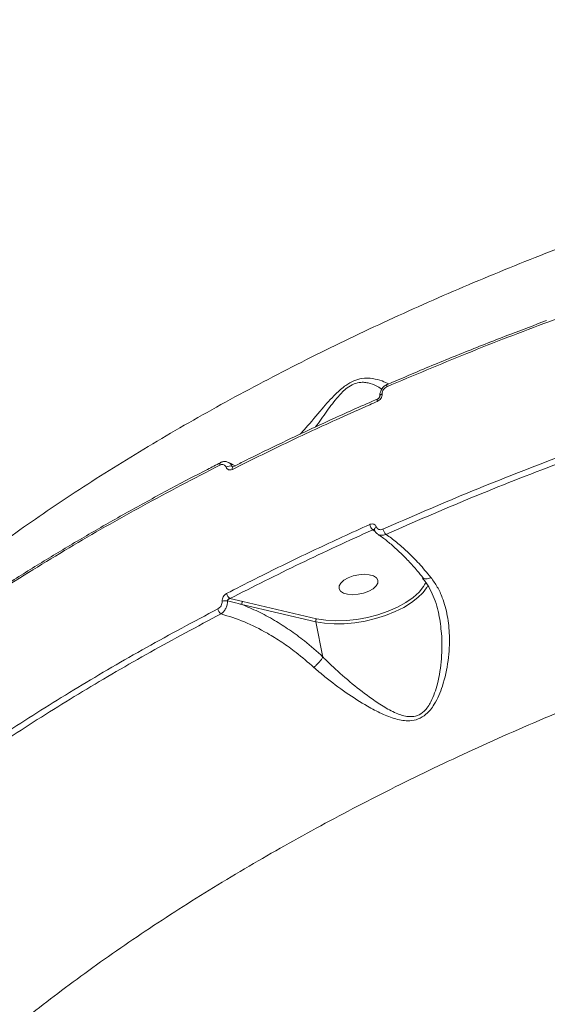
# Model space of a CAD drawing. Units: millimetres. Extents: x 2160 to 14808, y 1915 to 14386.
# Drawn here: x 6421 to 6540, y 9017 to 9241 of the extents above; entities that cross this region are included whole.
import ezdxf

# ---------------------------------------------------------------- set-up
doc = ezdxf.new("R2010")
doc.units = ezdxf.units.MM
doc.layers.add('DiKom', color=7, linetype='Continuous')

msp = doc.modelspace()

# ---------------------------------------------------------------- linework, layer by layer
at = {"layer": 'DiKom', "color": 7, "linetype": 'Continuous', "lineweight": 15}
for p, q in [((6504.12, 9158.04), (6504.15, 9158.04)), ((6502.43, 9155.42), (6502.43, 9155.41)), ((6466.27, 9140.27), (6466.31, 9140.29)), ((6468.94, 9139.42), (6469.11, 9139.32)), ((6501.39, 9124.69), (6500.8, 9125.05)), ((6512.63, 9112.68), (6512.89, 9113.2)), ((6468.44, 9109.44), (6471.35, 9108.78)), ((6471.35, 9108.78), (6488.1, 9104.87)), ((6487.89, 9104.2), (6471.13, 9108.11)), ((6489.53, 9096.2), (6487.89, 9104.2))]:
    msp.add_line(p, q, dxfattribs=at)
at = {"layer": 'DiKom', "color": 7, "linetype": 'Continuous', "lineweight": 15, "flags": 128}
for points in [[(6504.04, 9157.48), (6504.01, 9157.64), (6504.01, 9157.77), (6504.02, 9157.88), (6504.05, 9157.97), (6504.1, 9158.02), (6504.12, 9158.04)], [(6502.94, 9155.83), (6502.81, 9155.79), (6502.69, 9155.73), (6502.59, 9155.68), (6502.52, 9155.61), (6502.46, 9155.54), (6502.43, 9155.47), (6502.43, 9155.42)], [(6501.84, 9154.15), (6501.81, 9154.31), (6501.81, 9154.45), (6501.82, 9154.56), (6501.86, 9154.65), (6501.91, 9154.7), (6501.92, 9154.71)], [(6466.16, 9139.71), (6466.14, 9139.86), (6466.14, 9140), (6466.16, 9140.11), (6466.2, 9140.2), (6466.26, 9140.26), (6466.27, 9140.27)], [(6469, 9138.74), (6468.98, 9138.9), (6468.98, 9139.04), (6469, 9139.16), (6469.04, 9139.25), (6469.11, 9139.31), (6469.12, 9139.32)], [(6501.62, 9125.72), (6501.47, 9125.61), (6501.34, 9125.49), (6501.25, 9125.37), (6501.19, 9125.25), (6501.17, 9125.13), (6501.18, 9125.03), (6501.19, 9125.02)], [(6496.25, 9110.31), (6497.5, 9110.41), (6498.75, 9110.68), (6499.91, 9111.11), (6500.87, 9111.67), (6501.57, 9112.3), (6501.95, 9112.96), (6501.97, 9113.59), (6501.63, 9114.15), (6500.97, 9114.58), (6500.03, 9114.86), (6498.89, 9114.95), (6497.65, 9114.86), (6496.4, 9114.58), (6495.24, 9114.15), (6494.28, 9113.59), (6493.58, 9112.96), (6493.2, 9112.3), (6493.18, 9111.67), (6493.51, 9111.11), (6494.18, 9110.68), (6495.12, 9110.41), (6496.25, 9110.31)], [(6488.1, 9104.87), (6490.16, 9104.54), (6492.39, 9104.4), (6494.75, 9104.45), (6497.18, 9104.71), (6499.61, 9105.15), (6502, 9105.77), (6504.28, 9106.56), (6506.4, 9107.49), (6508.31, 9108.55), (6509.96, 9109.7), (6511.31, 9110.93), (6512.34, 9112.19), (6512.63, 9112.68)], [(6512.14, 9110.78), (6511.06, 9109.71), (6509.57, 9108.54), (6507.83, 9107.46), (6505.87, 9106.48), (6503.73, 9105.62), (6501.46, 9104.91), (6499.1, 9104.35), (6496.72, 9103.96), (6494.36, 9103.75), (6492.07, 9103.72), (6489.89, 9103.87), (6487.89, 9104.2)]]:
    msp.add_lwpolyline(points, dxfattribs=at)
at = {"layer": 'DiKom', "color": 7, "linetype": 'Continuous', "lineweight": 15}
for centre, radius, start, end in [((6468.43, 9138.14), 1.38, 68.2706, 128.0771), ((6502.24, 9126.65), 2.15, 190.7822, 228.0646), ((6505.32, 9125.62), 2.23, 191.1378, 226.1226), ((6469.5, 9110.95), 1.85, 191.0542, 234.8834), ((6505.84, 9116.41), 8.45, 318.2015, 331.8988), ((6467.39, 9106.76), 2.21, 77.0512, 108.5268), ((6471.85, 9108.25), 0.728, 133.3717, 191.1408), ((6467.54, 9107.5), 1.87, 191.464, 233.6872)]:
    msp.add_arc(centre, radius, start, end, dxfattribs=at)
for points, knots in [([(6355.89, 9065.14), (6357.68, 9067.43), (6362.38, 9073.44), (6371.23, 9083.06), (6382.26, 9093.99), (6394.25, 9104.64), (6407.07, 9115), (6420.67, 9125.04), (6435.26, 9134.92), (6450.83, 9144.61), (6467.34, 9154.06), (6484.45, 9163.06), (6502.07, 9171.61), (6520.13, 9179.68), (6538.91, 9187.41), (6558.38, 9194.76), (6578.49, 9201.69), (6598.81, 9208.06), (6619.26, 9213.85), (6639.77, 9219.07), (6660.65, 9223.8), (6681.86, 9228), (6703.32, 9231.66), (6724.58, 9234.68), (6745.58, 9237.08), (6766.24, 9238.88), (6786.9, 9240.09), (6807.48, 9240.7), (6827.9, 9240.69), (6846.32, 9240.09), (6862.83, 9239.11), (6872.55, 9238.2), (6877.42, 9237.75)], [0, 0, 0, 0, 0.021323, 0.055965, 0.090635, 0.125276, 0.158941, 0.192632, 0.226297, 0.260939, 0.29561, 0.330252, 0.363941, 0.397657, 0.431346, 0.466012, 0.500705, 0.535371, 0.569116, 0.602887, 0.636632, 0.671352, 0.706101, 0.740822, 0.774651, 0.808506, 0.842336, 0.877141, 0.911974, 0.946779, 0.973365, 1, 1, 1, 1]), ([(6588.74, 9188.33), (6585.38, 9187.3), (6575.55, 9184.3), (6559.48, 9178.99), (6540.62, 9172.26), (6522.07, 9165.12), (6510.05, 9160.03), (6504.04, 9157.48)], [0, 0, 0, 0, 0.114454, 0.334765, 0.555076, 0.777538, 1, 1, 1, 1]), ([(6540.16, 9172.46), (6537.47, 9171.45), (6531.29, 9169.14), (6521.79, 9165.38), (6512.47, 9161.58), (6506.66, 9159.07), (6504.17, 9158)], [0, 0, 0, 0, 0.2198, 0.50371, 0.787539, 1, 1, 1, 1]), ([(6484.35, 9146.71), (6484.78, 9147.18), (6486.38, 9148.92), (6488.51, 9151.54), (6490.79, 9154.15), (6492.54, 9156), (6494.46, 9157.71), (6496.55, 9158.9), (6498.69, 9159.48), (6500.89, 9159.39), (6502.91, 9158.84), (6503.95, 9158.35), (6504.44, 9158.12)], [0, 0, 0, 0, 0.073459, 0.269864, 0.344327, 0.419674, 0.519272, 0.590201, 0.660915, 0.773812, 0.894921, 1, 1, 1, 1]), ([(6502.86, 9156.91), (6502.65, 9157.06), (6501.94, 9157.58), (6500.69, 9158.12), (6499.26, 9158.47), (6498.04, 9158.52), (6496.58, 9158.21), (6494.73, 9157.11), (6493.1, 9155.45), (6491.64, 9153.63), (6489.91, 9151.25), (6488.7, 9149.53), (6487.86, 9148.35)], [0, 0, 0, 0, 0.063528, 0.213613, 0.279954, 0.346065, 0.425204, 0.503881, 0.618477, 0.708818, 0.799343, 1, 1, 1, 1]), ([(6504.12, 9158.02), (6504.07, 9158.01), (6503.75, 9157.89), (6503.22, 9157.47), (6502.68, 9156.73), (6502.41, 9156), (6502.45, 9155.56), (6502.46, 9155.42)], [0, 0, 0, 0, 0.048135, 0.317041, 0.592747, 0.872205, 1, 1, 1, 1]), ([(6504.04, 9157.48), (6503.89, 9157.4), (6503.58, 9157.24), (6503.22, 9156.83), (6502.99, 9156.36), (6502.94, 9156.02), (6502.94, 9155.85), (6502.94, 9155.83)], [0, 0, 0, 0, 0.24869, 0.497551, 0.738962, 0.970317, 1, 1, 1, 1]), ([(6502.94, 9155.83), (6502.93, 9155.65), (6502.91, 9155.31), (6502.66, 9154.82), (6502.3, 9154.4), (6501.99, 9154.23), (6501.84, 9154.15)], [0, 0, 0, 0, 0.259227, 0.502189, 0.751139, 1, 1, 1, 1]), ([(6502.43, 9155.42), (6502.43, 9155.4), (6502.43, 9155.36), (6502.41, 9155.25), (6502.35, 9155.1), (6502.25, 9154.96), (6502.12, 9154.82), (6502, 9154.74), (6501.94, 9154.72), (6501.92, 9154.71)], [0, 0, 0, 0, 0.096592, 0.257967, 0.404194, 0.557451, 0.737976, 0.931865, 1, 1, 1, 1]), ([(6503.12, 9125.19), (6509.46, 9127.94), (6522.12, 9133.46), (6541.87, 9141.21), (6562.11, 9148.6), (6576, 9153.13), (6582.95, 9155.4)], [0, 0, 0, 0, 0.248595, 0.49719, 0.748595, 1, 1, 1, 1]), ([(6501.84, 9154.15), (6501.27, 9153.9), (6498.41, 9152.65), (6491.41, 9149.52), (6480.97, 9144.67), (6472.99, 9140.72), (6469, 9138.74)], [0, 0, 0, 0, 0.05077, 0.253857, 0.6267, 1, 1, 1, 1]), ([(6501.93, 9154.7), (6501.49, 9154.51), (6497.73, 9152.9), (6490.78, 9149.74), (6481.13, 9145.23), (6473.91, 9141.74), (6469.97, 9139.73), (6469.13, 9139.3)], [0, 0, 0, 0, 0.03876, 0.332196, 0.626261, 0.920078, 1, 1, 1, 1]), ([(6583.41, 9154.15), (6576.56, 9151.92), (6562.85, 9147.45), (6542.73, 9140.11), (6522.94, 9132.35), (6510.16, 9126.79), (6503.77, 9124.01)], [0, 0, 0, 0, 0.248595, 0.49719, 0.748595, 1, 1, 1, 1]), ([(6466.16, 9139.71), (6460.3, 9136.66), (6448.57, 9130.56), (6431.81, 9120.94), (6415.64, 9111.01), (6405.54, 9104.12), (6400.48, 9100.67)], [0, 0, 0, 0, 0.248596, 0.49719, 0.748595, 1, 1, 1, 1]), ([(6466.33, 9140.25), (6465.33, 9139.74), (6461.22, 9137.67), (6454.18, 9133.94), (6445.21, 9129.04), (6436.45, 9124.04), (6427.89, 9118.95), (6419.52, 9113.78), (6411.39, 9108.53), (6405.11, 9104.35), (6401.63, 9101.89), (6400.71, 9101.24)], [0, 0, 0, 0, 0.041837, 0.171767, 0.301817, 0.431959, 0.562165, 0.692405, 0.822643, 0.952845, 1, 1, 1, 1]), ([(6467.58, 9139.22), (6467.52, 9139.35), (6467.39, 9139.6), (6467.06, 9139.81), (6466.67, 9139.87), (6466.35, 9139.8), (6466.19, 9139.72), (6466.16, 9139.71)], [0, 0, 0, 0, 0.23768, 0.475496, 0.713719, 0.952014, 1, 1, 1, 1]), ([(6468.21, 9140.23), (6468.12, 9140.3), (6467.82, 9140.51), (6467.19, 9140.55), (6466.61, 9140.47), (6466.34, 9140.29), (6466.29, 9140.25)], [0, 0, 0, 0, 0.166308, 0.538154, 0.907099, 1, 1, 1, 1]), ([(6469.67, 9139.58), (6469.55, 9139.62), (6469.1, 9139.8), (6468.59, 9140.11), (6468.21, 9140.33)], [0, 0, 0, 0, 0.259542, 1, 1, 1, 1]), ([(6468.22, 9140.24), (6468.35, 9140.17), (6468.67, 9139.99), (6468.84, 9139.64), (6468.94, 9139.42)], [0, 0, 0, 0, 0.397783, 1, 1, 1, 1]), ([(6769.58, 9138.88), (6762.69, 9138.24), (6748.91, 9136.94), (6728.1, 9134.25), (6707.07, 9130.98), (6685.87, 9127.07), (6664.57, 9122.53), (6643.63, 9117.46), (6623.13, 9111.89), (6603.12, 9105.85), (6583.26, 9099.26), (6563.65, 9092.1), (6544.34, 9084.39), (6525.76, 9076.3), (6507.97, 9067.86), (6490.98, 9059.12), (6474.53, 9049.94), (6458.69, 9040.32), (6443.54, 9030.29), (6429.41, 9020.07), (6416.31, 9009.7), (6404.26, 8999.21), (6393.05, 8988.44), (6382.77, 8977.42), (6373.49, 8966.17), (6365.38, 8954.94), (6358.46, 8943.76), (6352.7, 8932.66), (6348.01, 8921.48), (6344.47, 8910.25), (6342.09, 8899.01), (6341.04, 8888.78), (6340.93, 8879.53), (6341.47, 8874.03), (6341.74, 8871.28)], [0, 0, 0, 0, 0.031178, 0.062381, 0.093559, 0.125644, 0.157755, 0.18984, 0.22102, 0.252224, 0.283405, 0.31549, 0.347601, 0.379686, 0.410889, 0.442116, 0.473319, 0.505426, 0.537558, 0.569665, 0.60092, 0.632198, 0.663452, 0.69561, 0.727794, 0.759952, 0.791284, 0.82264, 0.853973, 0.886209, 0.918471, 0.950707, 0.97533, 1, 1, 1, 1]), ([(6469, 9138.74), (6468.97, 9138.73), (6468.81, 9138.65), (6468.49, 9138.58), (6468.1, 9138.64), (6467.77, 9138.85), (6467.64, 9139.1), (6467.58, 9139.22)], [0, 0, 0, 0, 0.048916, 0.287097, 0.524921, 0.762506, 1, 1, 1, 1]), ([(6468.94, 9139.42), (6468.96, 9139.38), (6468.98, 9139.32), (6469.03, 9139.29), (6469.04, 9139.29)], [0, 0, 0, 0, 0.750188, 1, 1, 1, 1]), ([(6469.12, 9139.32), (6469.1, 9139.31), (6469.04, 9139.28), (6469.01, 9139.28), (6469.02, 9139.28), (6469.02, 9139.28)], [0, 0, 0, 0, 0.292319, 0.831557, 1, 1, 1, 1]), ([(6467.69, 9110.6), (6468.22, 9110.87), (6470.88, 9112.24), (6477.52, 9115.6), (6487.73, 9120.59), (6496, 9124.36), (6500.13, 9126.25)], [0, 0, 0, 0, 0.05077, 0.253855, 0.626699, 1, 1, 1, 1]), ([(6500.13, 9126.25), (6500.16, 9126.26), (6500.33, 9126.34), (6500.66, 9126.4), (6501.08, 9126.32), (6501.43, 9126.1), (6501.56, 9125.85), (6501.62, 9125.72)], [0, 0, 0, 0, 0.048919, 0.287078, 0.524989, 0.76252, 1, 1, 1, 1]), ([(6500.8, 9125.05), (6495.29, 9122.53), (6484.25, 9117.47), (6473.71, 9112.12), (6468.44, 9109.44)], [0, 0, 0, 0, 0.499451, 1, 1, 1, 1]), ([(6501.18, 9125.03), (6501.16, 9125.04), (6501.11, 9125.08), (6500.99, 9125.1), (6500.87, 9125.08), (6500.81, 9125.06), (6500.8, 9125.05)], [0, 0, 0, 0, 0.15983, 0.540593, 0.921763, 1, 1, 1, 1]), ([(6501.18, 9125.03), (6501.18, 9125.04), (6501.17, 9125.04), (6501.18, 9125.02), (6501.19, 9125.01)], [0, 0, 0, 0, 0.400333, 1, 1, 1, 1]), ([(6501.2, 9125.02), (6501.21, 9124.98), (6501.31, 9124.66), (6501.56, 9124.3), (6501.89, 9124.13), (6501.96, 9124.1)], [0, 0, 0, 0, 0.115038, 0.795242, 1, 1, 1, 1]), ([(6501.62, 9125.72), (6501.69, 9125.59), (6501.82, 9125.34), (6502.17, 9125.12), (6502.59, 9125.04), (6502.92, 9125.1), (6503.1, 9125.17), (6503.12, 9125.19)], [0, 0, 0, 0, 0.237735, 0.475535, 0.71375, 0.952011, 1, 1, 1, 1]), ([(6501.95, 9124.01), (6502.32, 9123.77), (6503.29, 9123.12), (6504.95, 9121.78), (6506.91, 9120.02), (6508.89, 9118.01), (6510.68, 9116.04), (6511.79, 9114.66), (6512.23, 9114.1)], [0, 0, 0, 0, 0.112495, 0.300266, 0.489611, 0.680033, 0.87098, 1, 1, 1, 1]), ([(6503.77, 9124.01), (6503.72, 9123.99), (6503.44, 9123.86), (6502.9, 9123.76), (6502.32, 9123.82), (6502.07, 9124.02), (6501.99, 9124.07)], [0, 0, 0, 0, 0.076492, 0.456135, 0.835765, 1, 1, 1, 1]), ([(6503.77, 9124.01), (6503.8, 9123.99), (6504.6, 9123.45), (6506.21, 9122.26), (6508.7, 9120.07), (6511.32, 9117.43), (6513.09, 9115.3), (6513.99, 9114.23)], [0, 0, 0, 0, 0.008893, 0.241785, 0.477279, 0.73682, 1, 1, 1, 1]), ([(6513.99, 9114.23), (6514.49, 9113.52), (6515.52, 9112.1), (6516.83, 9109.2), (6517.83, 9105.53), (6518.31, 9100.72), (6518.02, 9095.32), (6517.04, 9090.74), (6515.82, 9087.47), (6514.68, 9085.23), (6513.16, 9083.27), (6511.16, 9082.03), (6508.8, 9081.58), (6505.97, 9082.06), (6502.79, 9083.32), (6499.02, 9085.31), (6494.7, 9088.08), (6490.62, 9091.1), (6488.29, 9093.12), (6487.47, 9093.84)], [0, 0, 0, 0, 0.044336, 0.089588, 0.159953, 0.232466, 0.322498, 0.41521, 0.450361, 0.485928, 0.532942, 0.566424, 0.599805, 0.653098, 0.710265, 0.768667, 0.857877, 0.94979, 1, 1, 1, 1]), ([(6512.12, 9113.99), (6512.38, 9113.68), (6513.12, 9112.79), (6514.08, 9111.08), (6515.01, 9108.92), (6515.57, 9107.15), (6515.75, 9106.08), (6515.79, 9105.83)], [0, 0, 0, 0, 0.138693, 0.395268, 0.657579, 0.920124, 1, 1, 1, 1]), ([(6513.99, 9114.23), (6513.95, 9114.21), (6513.78, 9114.12), (6513.39, 9113.97), (6512.86, 9113.87), (6512.44, 9113.92), (6512.32, 9114.07), (6512.28, 9114.12)], [0, 0, 0, 0, 0.050875, 0.225509, 0.532306, 0.839105, 1, 1, 1, 1]), ([(6466.68, 9108.85), (6466.69, 9109.03), (6466.7, 9109.38), (6466.93, 9109.89), (6467.26, 9110.33), (6467.54, 9110.51), (6467.69, 9110.6)], [0, 0, 0, 0, 0.259236, 0.502157, 0.751128, 1, 1, 1, 1]), ([(6465.71, 9107.13), (6465.84, 9107.22), (6466.12, 9107.39), (6466.45, 9107.82), (6466.65, 9108.31), (6466.7, 9108.66), (6466.69, 9108.83), (6466.68, 9108.85)], [0, 0, 0, 0, 0.248655, 0.497503, 0.73892, 0.970333, 1, 1, 1, 1]), ([(6467.88, 9108.91), (6467.88, 9108.87), (6467.9, 9108.59), (6467.83, 9108.01), (6467.53, 9107.19), (6467.05, 9106.46), (6466.64, 9106.15), (6466.43, 9105.99)], [0, 0, 0, 0, 0.030038, 0.263949, 0.506649, 0.75444, 1, 1, 1, 1]), ([(6468.44, 9109.44), (6468.36, 9109.41), (6468.22, 9109.37), (6468.04, 9109.24), (6467.92, 9109.1), (6467.88, 9108.98), (6467.88, 9108.92), (6467.88, 9108.91)], [0, 0, 0, 0, 0.273569, 0.534249, 0.768773, 0.934159, 1, 1, 1, 1]), ([(6471.13, 9108.11), (6470.87, 9108.17), (6469.79, 9108.45), (6468.7, 9108.71), (6467.88, 9108.91)], [0, 0, 0, 0, 0.240831, 1, 1, 1, 1]), ([(6398.22, 9065.54), (6400.54, 9067.22), (6407.33, 9072.12), (6419.14, 9080.09), (6433.92, 9089.36), (6449.39, 9098.42), (6460.27, 9104.22), (6465.71, 9107.13)], [0, 0, 0, 0, 0.114454, 0.334765, 0.555076, 0.777537, 1, 1, 1, 1]), ([(6466.43, 9105.99), (6461.06, 9103.12), (6450.31, 9097.38), (6434.91, 9088.38), (6420.1, 9079.1), (6408.23, 9071.09), (6401.41, 9066.17), (6399.09, 9064.5)], [0, 0, 0, 0, 0.220311, 0.440621, 0.663083, 0.885545, 1, 1, 1, 1]), ([(6487.47, 9093.84), (6486.14, 9095), (6483.79, 9097.06), (6480.23, 9099.59), (6476.32, 9102), (6471.68, 9104.34), (6468.19, 9105.43), (6466.43, 9105.99)], [0, 0, 0, 0, 0.202263, 0.356404, 0.511993, 0.753252, 1, 1, 1, 1]), ([(6471.13, 9108.11), (6472.36, 9107.6), (6474.83, 9106.58), (6478.46, 9104.61), (6481.97, 9102.37), (6485.69, 9099.65), (6488.15, 9097.45), (6489.53, 9096.2)], [0, 0, 0, 0, 0.194809, 0.391644, 0.575066, 0.760212, 1, 1, 1, 1]), ([(6487.89, 9104.2), (6487.88, 9104.25), (6487.87, 9104.35), (6487.9, 9104.52), (6487.95, 9104.68), (6488.02, 9104.79), (6488.07, 9104.85), (6488.09, 9104.86), (6488.1, 9104.87)], [0, 0, 0, 0, 0.214725, 0.429366, 0.643951, 0.858666, 0.955313, 1, 1, 1, 1]), ([(6489.53, 9096.18), (6489.54, 9096.18), (6490.28, 9095.42), (6492.44, 9093.35), (6496.14, 9090.08), (6500.07, 9087.06), (6503.49, 9084.75), (6505.9, 9083.5), (6507.84, 9082.84), (6509.34, 9082.61), (6510.97, 9082.82), (6512.73, 9083.97), (6513.98, 9085.87), (6514.88, 9088.03), (6515.82, 9091.27), (6516.5, 9095.8), (6516.55, 9101.12), (6516.04, 9104.4), (6515.81, 9105.83)], [0, 0, 0, 0, 0.000193, 0.061155, 0.171997, 0.282953, 0.352317, 0.4215, 0.45208, 0.482554, 0.519031, 0.555298, 0.60812, 0.649764, 0.691491, 0.802797, 0.914181, 1, 1, 1, 1]), ([(6487.47, 9093.84), (6487.49, 9093.85), (6487.69, 9094.03), (6488.1, 9094.42), (6488.67, 9095.04), (6489.19, 9095.67), (6489.42, 9096.01), (6489.53, 9096.18)], [0, 0, 0, 0, 0.02624, 0.26309, 0.508719, 0.754356, 1, 1, 1, 1]), ([(6489.53, 9096.2), (6489.54, 9096.2), (6489.54, 9096.19), (6489.53, 9096.18), (6489.53, 9096.18), (6489.53, 9096.18)], [0, 0, 0, 0, 0.506258, 0.923742, 1, 1, 1, 1])]:
    msp.add_open_spline(points, degree=3, knots=knots, dxfattribs=at)

doc.saveas('drawing.dxf')
